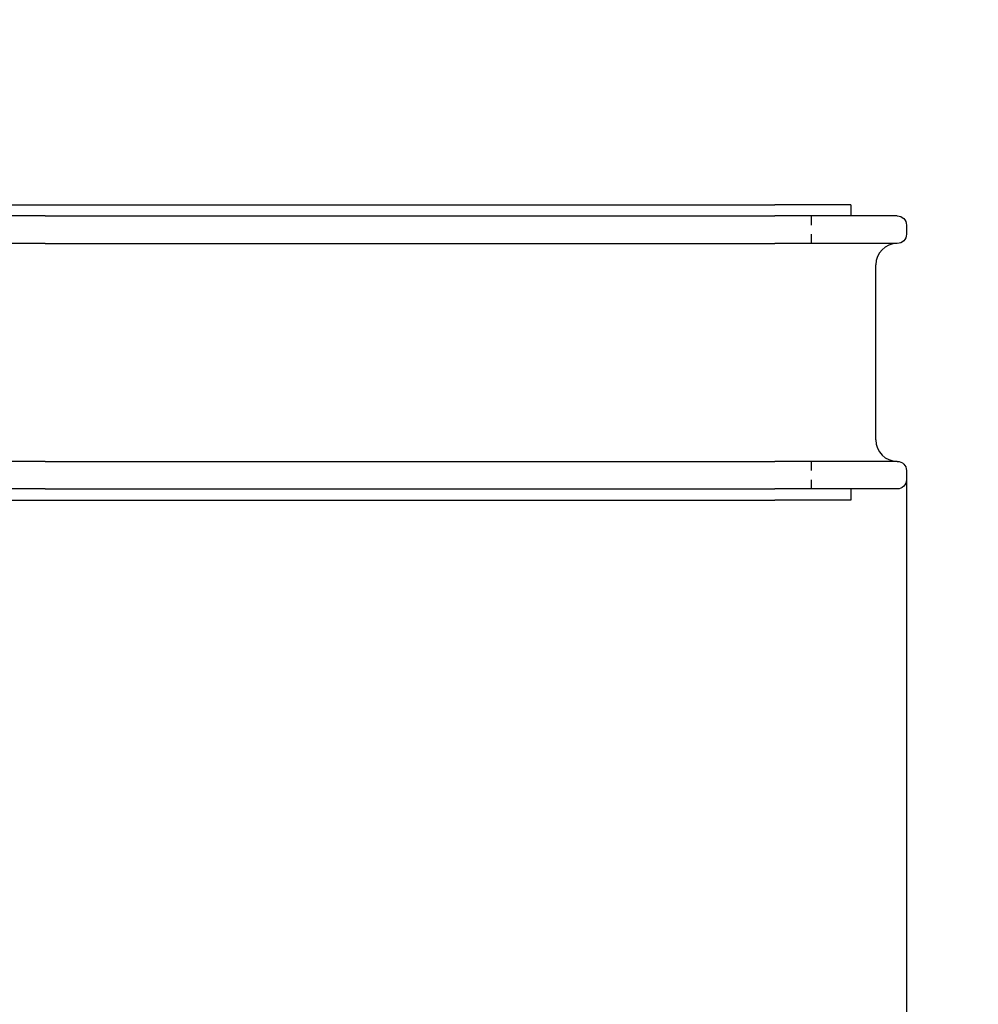
# Model space of a CAD drawing. Units: millimetres. Extents: x 28547 to 41137, y -4776 to 6240.
# Drawn here: x 36447 to 38009, y -414 to 1190 of the extents above; entities that cross this region are included whole.
import ezdxf

# ---------------------------------------------------------------- set-up
doc = ezdxf.new("R2010")
doc.units = ezdxf.units.MM
doc.layers.add('Widoczne (ISO)', color=7, linetype='Continuous', lineweight=25)
doc.styles.get("Standard").update_dxf_attribs({"font": 'arial.ttf'})
doc.dimstyles.new('ISO-25', dxfattribs={"dimtxt": 2.5, "dimasz": 2.5, "dimexe": 1.25, "dimexo": 0.625, "dimtad": 1, "dimtxsty": 'Standard', "dimcen": -2.5, "dimadec": 0, "dimazin": 0, "dimtfac": 1, "dimtmove": 0, "dimatfit": 3, "dimfxl": 1, "dimarcsym": 0})

# ---------------------------------------------------------------- blocks, each defined once
blk = doc.blocks.new('*D14')
at = {"color": 0, "lineweight": -2, "transparency": 16777216}
for p, q in [((37891.9, 447.5), (37891.9, -4776.5)), ((31814.4, 322.5), (31814.4, -4776.5)), ((37591.9, -4576.5), (32114.4, -4576.5))]:
    blk.add_line(p, q, dxfattribs=at)
at = {"color": 0, "transparency": 16777216}
for points in [[(32114.4, -4526.5), (32114.4, -4626.5), (31814.4, -4576.5)], [(37591.9, -4526.5), (37591.9, -4626.5), (37891.9, -4576.5)]]:
    blk.add_solid(points, dxfattribs=at)
at = {"layer": 'Defpoints', "color": 0, "transparency": 16777216}
for p in [(37891.9, 448.2), (31814.4, 323.2), (31814.4, -4576.5)]:
    blk.add_point(p, dxfattribs=at)
at = {"color": 0, "transparency": 16777216, "insert": (34853.1, -4215.7), "char_height": 500, "attachment_point": 5}
blk.add_mtext('{\\fArial|b1|i0|c238|p0;6,63m}', dxfattribs=at)
blk = doc.blocks.new('*D15')
at = {"color": 0, "lineweight": -2, "transparency": 16777216}
for p, q in [((33681.2, 2752.5), (41137, 2752.5)), ((40937, -1797.8), (40937, 2452.5)), ((36219.2, -2097.8), (41137, -2097.8))]:
    blk.add_line(p, q, dxfattribs=at)
at = {"color": 0, "transparency": 16777216}
for points in [[(40887, 2452.5), (40987, 2452.5), (40937, 2752.5)], [(40887, -1797.8), (40987, -1797.8), (40937, -2097.8)]]:
    blk.add_solid(points, dxfattribs=at)
at = {"layer": 'Defpoints', "color": 0, "transparency": 16777216}
for p in [(33680.5, 2752.5), (40937, 2752.5), (36218.5, -2097.8)]:
    blk.add_point(p, dxfattribs=at)
at = {"color": 0, "transparency": 16777216, "insert": (40576.2, 327.3), "char_height": 500, "attachment_point": 5, "rotation": 90}
blk.add_mtext('{\\fArial|b1|i0|c238|p0;5,29m}', dxfattribs=at)

msp = doc.modelspace()

# ---------------------------------------------------------------- linework, layer by layer
at = {"layer": 'Widoczne (ISO)'}
for p, q in [((36415.904, 888.665), (36778.376, 888.665)), ((36778.376, 888.665), (37327.516, 888.665)), ((37327.516, 888.665), (37517.542, 888.665)), ((37517.542, 888.665), (37677.542, 888.665)), ((37801.242, 888.665), (37677.542, 888.665)), ((37801.242, 888.665), (37801.242, 870.662)), ((36488.907, 870.662), (36185.992, 870.662)), ((36488.907, 870.662), (36821.802, 870.662)), ((36821.802, 870.662), (37370.942, 870.662)), ((37370.942, 870.662), (37517.542, 870.662)), ((37517.542, 870.662), (37677.542, 870.662)), ((37876.953, 870.662), (37677.542, 870.662)), ((37737.542, 855.662), (37737.542, 870.662)), ((37891.896, 855.662), (37891.896, 840.662)), ((37737.542, 825.662), (37737.542, 840.662)), ((36488.907, 825.662), (36185.992, 825.662)), ((36488.907, 825.662), (36821.802, 825.662)), ((36821.802, 825.662), (37370.942, 825.662)), ((37370.942, 825.662), (37517.542, 825.662)), ((37517.542, 825.662), (37677.542, 825.662)), ((37876.953, 825.662), (37677.542, 825.662)), ((37841.953, 505.662), (37841.953, 790.662)), ((36488.907, 470.662), (36185.992, 470.662)), ((36488.907, 470.662), (36821.802, 470.662)), ((36821.802, 470.662), (37370.942, 470.662)), ((37370.942, 470.662), (37517.542, 470.662)), ((37517.542, 470.662), (37677.542, 470.662)), ((37876.953, 470.662), (37677.542, 470.662)), ((37737.542, 455.662), (37737.542, 470.662)), ((37891.896, 455.662), (37891.896, 440.662)), ((37737.542, 425.662), (37737.542, 440.662)), ((36488.907, 425.662), (36185.992, 425.662)), ((36488.907, 425.662), (36821.802, 425.662)), ((36821.802, 425.662), (37370.942, 425.662)), ((37370.942, 425.662), (37517.542, 425.662)), ((37517.542, 425.662), (37677.542, 425.662)), ((37876.953, 425.662), (37677.542, 425.662)), ((37801.242, 425.662), (37801.242, 407.659)), ((36415.904, 407.659), (36778.376, 407.659)), ((36778.376, 407.659), (37327.516, 407.659)), ((37327.516, 407.659), (37517.542, 407.659)), ((37517.542, 407.659), (37677.542, 407.659)), ((37801.242, 407.659), (37677.542, 407.659))]:
    msp.add_line(p, q, dxfattribs=at)
for centre, start, end in [((37876.953, 790.662), 90, 180), ((37876.953, 505.662), 180, 270)]:
    msp.add_arc(centre, 35, start, end, dxfattribs=at)
at = {"layer": 'Widoczne (ISO)', "extrusion": (0, 0, -1)}
for centre, major_axis, start_param, end_param in [((37876.953, 855.662), (0, 15), 6.28318521, 7.85398163), ((37876.953, 840.662), (0, -15), 4.71238908, 6.28318531), ((37876.953, 455.662), (0, 15), 0.0000001, 1.57079633), ((37876.953, 440.662), (0, 15), 1.57079623, 3.14159265)]:
    msp.add_ellipse(centre, major_axis=major_axis, ratio=0.9961947, start_param=start_param, end_param=end_param, dxfattribs=at)

# ---------------------------------------------------------------- dimensions: what is measured, and where the dimension line sits
at = {"color": 116}
for base, p1, p2, angle, text, picture, middle in [((40937.001, 2752.515), (36218.542, -2097.838), (33680.542, 2752.515), 270, '{\\fArial|b1|i0|c238|p0;5,29m}', '*D15', (40576.214, 327.338)), ((31814.354, -4576.451), (37891.896, 448.162), (31814.354, 323.162), 180, '{\\fArial|b1|i0|c238|p0;6,63m}', '*D14', (34853.125, -4215.664))]:
    dim = msp.add_linear_dim(base=base, p1=p1, p2=p2, angle=angle, text=text, dimstyle='ISO-25', override={"dimtxt": 500, "dimasz": 300, "dimexe": 200, "dimgap": 54}, dxfattribs=at)
    dim.commit()
    dim.dimension.update_dxf_attribs({"geometry": picture, "text_midpoint": middle})

doc.saveas('drawing.dxf')
